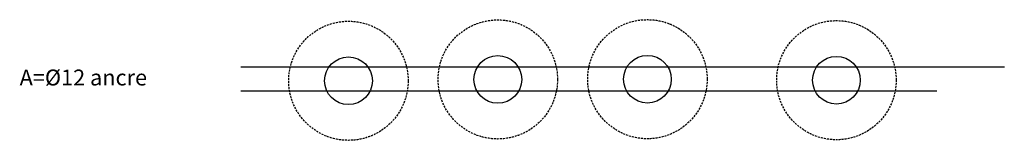
# Paper-space layout 'Présentation1' of a CAD drawing. Extents: x 1772 to 2020, y 257 to 287.
import ezdxf

# ---------------------------------------------------------------- set-up
doc = ezdxf.new("R2010")
doc.units = 0
doc.header["$MEASUREMENT"] = 0
doc.linetypes.add('CACHEx2', pattern=[0.75, 0.5, -0.25])
doc.layers.add('ancoPLUS', color=7, linetype='Continuous')
doc.styles.add('ANCOTECH1', font='swissb.ttf')

# ---------------------------------------------------------------- blocks, each defined once
blk = doc.blocks.new('ADFG')
for centre in [(1855.52, 271.28), (1893.03, 271.62), (1930.6, 271.67), (1978.06, 271.43)]:
    blk.add_circle(centre, 6)
at = {"layer": 'ancoPLUS', "color": 0}
for p, q in [((2020.23, 274.69), (1828.52, 274.69)), ((2003.27, 268.65), (1828.52, 268.65))]:
    blk.add_line(p, q, dxfattribs=at)
blk = doc.blocks.new('ASD')
at = {"linetype": 'CACHEx2'}
for centre in [(1855.52, 271.28), (1893.03, 271.62), (1930.6, 271.67), (1978.06, 271.43)]:
    blk.add_circle(centre, 15, dxfattribs=at)
blk.add_blockref('ADFG', (0, 0))
at = {"style": 'ANCOTECH1'}
blk.add_text('A=Ø12 ancre', height=4, dxfattribs=at).set_placement((1772.95, 270.1))

psp = doc.layouts.new('Présentation1')

# ---------------------------------------------------------------- block references
at = {"linetype": 'ByBlock'}
psp.add_blockref('ASD', (-0.61, 0.64), dxfattribs=at)

doc.saveas('drawing.dxf')
